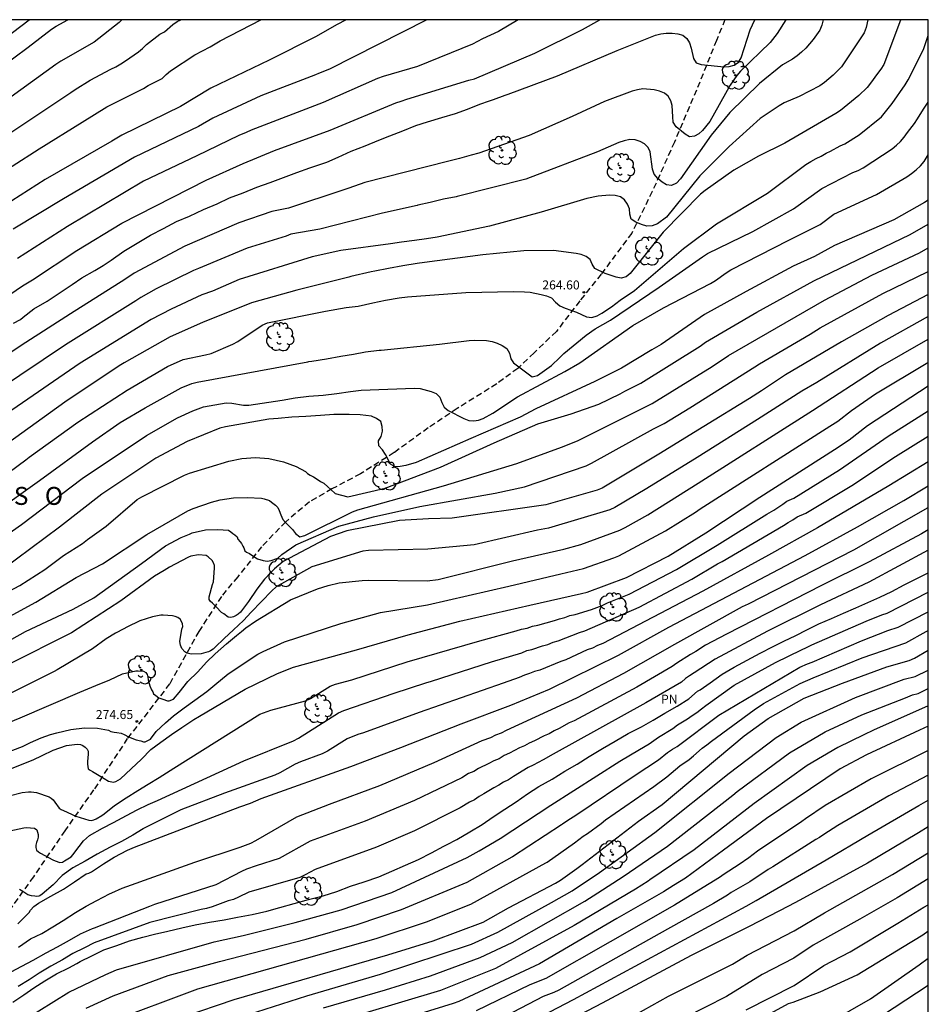
# Model space of a CAD drawing. Units: metres. Extents: x 587994 to 588344, y 4789540 to 4789791.
# Drawn here: x 588268 to 588344, y 4789708 to 4789790 of the extents above; entities that cross this region are included whole.
import ezdxf

# ---------------------------------------------------------------- set-up
doc = ezdxf.new("R2010")
doc.units = ezdxf.units.M
doc.linetypes.add('TRAZOS_NORMALES', pattern=[0.75, 0.5, -0.25])
for name, color, linetype in [('010106', 9, 'Continuous'), ('020104', 34, 'Continuous'), ('020204', 9, 'Continuous'), ('020306', 9, 'Continuous'), ('020308', 9, 'Continuous'), ('060128', 7, 'TRAZOS_NORMALES'), ('100202', 3, 'Continuous'), ('100301', 7, 'Continuous')]:
    doc.layers.add(name, color=color, linetype=linetype)
doc.layers.add('020105', color=24, linetype='Continuous', lineweight=30)
doc.styles.add('ARIAL', font='ARIAL.TTF', dxfattribs={"height": 1})
doc.styles.add('ARIALI', font='ARIALI.TTF', dxfattribs={"height": 1})

# ---------------------------------------------------------------- blocks, each defined once
blk = doc.blocks.new('ARBOL')
blk.add_circle((0, 0), 0.0587)
for centre, radius, start, end in [((-0.564, 0.381), 0.532, 92.28, 254.58), ((-0.28, 0.855), 0.3, 359.28777, 173.60777), ((0.097, 0.97), 0.21, 23.15651, 160.46651), ((0.438, 0.881), 0.24, 301.57804, 139.32804), ((-0.091, 0.321), 0.12, 119.14, 310.56), ((0.656, 0.288), 0.443, 319.85562, 114.76562), ((0.819, -0.249), 0.383, 235.52754, 62.02753), ((-0.556, -0.339), 0.555, 142.64, 266.54), ((-0.039, -0.384), 0.21, 189.64, 323.88), ((0.299, -0.624), 0.532, 224.67, 0.24), ((-0.301, -0.676), 0.45, 213.78, 295.32)]:
    blk.add_arc(centre, radius, start, end)
blk = doc.blocks.new('COTAPU')
blk.add_circle((0, 0), 0.075)

msp = doc.modelspace()

# ---------------------------------------------------------------- linework, layer by layer
at = {"layer": '010106', "flags": 128}
msp.add_lwpolyline([(587993.894, 4789540.236), (588343.884, 4789540.229), (588343.89, 4789790.221), (587993.899, 4789790.229)], close=True, dxfattribs=at)
at = {"layer": '020104', "flags": 128}
for points, elevation in [([(588276.469, 4789790.223), (588276.244, 4789790.005), (588274.142, 4789788.359), (588271.355, 4789786.762), (588270.953, 4789786.497), (588263.432, 4789781.092)], 253), ([(588295.216, 4789790.222), (588294.397, 4789789.794), (588292.698, 4789788.835), (588288.774, 4789786.834), (588283.914, 4789784.495), (588281.373, 4789782.981), (588276.469, 4789780.579), (588275.628, 4789780.082), (588270.04, 4789776.872), (588263.763, 4789772.854)], 256), ([(588263.808, 4789784.379), (588268.616, 4789787.93), (588270.566, 4789789.424), (588270.981, 4789789.686), (588271.937, 4789790.223)], 252), ([(588331.987, 4789790.222), (588331.265, 4789789.062), (588330.656, 4789788.321), (588328.181, 4789785.927), (588327.866, 4789785.554), (588327.315, 4789784.76), (588325.621, 4789781.712), (588325.003, 4789780.97), (588324.701, 4789780.683), (588324.331, 4789780.506), (588323.925, 4789780.452), (588323.558, 4789780.657), (588322.814, 4789781.277), (588322.568, 4789781.669), (588322.515, 4789782.105), (588322.507, 4789782.587), (588322.472, 4789783.049), (588322.369, 4789783.46), (588322.14, 4789783.825), (588321.819, 4789784.078), (588321.419, 4789784.265), (588320.97, 4789784.372), (588320.015, 4789784.453), (588319.565, 4789784.38), (588319.119, 4789784.259), (588316.816, 4789783.399), (588314.109, 4789782.134), (588310.525, 4789780.542), (588306.3, 4789779.069), (588305.673, 4789778.903), (588304.693, 4789778.631), (588303.679, 4789778.37), (588296.767, 4789776.613), (588295.436, 4789776.158), (588295.035, 4789775.999), (588290.389, 4789774.491), (588289.003, 4789774.196), (588286.246, 4789773.25), (588281.735, 4789771.313), (588277.504, 4789769.041), (588276.723, 4789768.513), (588272.159, 4789765.656), (588268.436, 4789763.242), (588264.275, 4789760.51)], 261), ([(588265.637, 4789779.801), (588269.356, 4789782.261), (588272.207, 4789784.141), (588272.57, 4789784.407), (588273.8, 4789785.187), (588275.536, 4789786.086), (588275.964, 4789786.29), (588276.387, 4789786.536), (588276.778, 4789786.804), (588277.853, 4789787.549), (588278.179, 4789787.812), (588278.527, 4789788.147), (588279.651, 4789789.008), (588280.027, 4789789.224), (588280.726, 4789789.821), (588281.074, 4789790.065), (588281.387, 4789790.223)], 254), ([(588341.571, 4789790.221), (588341.565, 4789790.19), (588340.16, 4789786.496), (588339.931, 4789786.083), (588339.633, 4789785.722), (588339.068, 4789784.93), (588338.764, 4789784.56), (588338.073, 4789783.904), (588336.537, 4789782.654), (588336.148, 4789782.378), (588331.904, 4789779.918), (588329.703, 4789778.828), (588327.638, 4789777.658), (588325.229, 4789775.961), (588324.855, 4789775.656), (588321.707, 4789772.485), (588318.96, 4789769.032), (588318.625, 4789768.746), (588318.205, 4789768.639), (588317.777, 4789768.707), (588316.885, 4789769.029), (588316.013, 4789769.437), (588315.775, 4789769.794), (588315.607, 4789770.184), (588315.291, 4789770.445), (588314.869, 4789770.607), (588314.441, 4789770.698), (588312.547, 4789770.933), (588310.083, 4789770.919), (588306.644, 4789770.58), (588301.768, 4789769.939), (588301.161, 4789769.867), (588299.963, 4789769.663), (588298.763, 4789769.443), (588297.619, 4789769.227), (588297.296, 4789769.157), (588295.605, 4789768.769), (588295.427, 4789768.716), (588291.084, 4789767.634), (588287.309, 4789766.562), (588283.212, 4789764.933), (588280.514, 4789763.726), (588276.65, 4789761.565), (588276.249, 4789761.306), (588271.699, 4789758.258), (588265.665, 4789753.952)], 264), ([(588265.885, 4789788.087), (588268.714, 4789790.223)], 251), ([(588335.085, 4789790.222), (588334.99, 4789789.777), (588334.833, 4789789.357), (588334.273, 4789788.563), (588333.635, 4789787.845), (588333.288, 4789787.515), (588332.918, 4789787.207), (588332.529, 4789786.925), (588331.693, 4789786.447), (588329.783, 4789784.894), (588327.304, 4789782.481), (588325.722, 4789780.576), (588323.177, 4789776.918), (588322.839, 4789776.569), (588322.406, 4789776.368), (588322.003, 4789776.433), (588321.627, 4789776.653), (588321.263, 4789776.96), (588320.973, 4789777.313), (588320.823, 4789777.735), (588320.624, 4789779.175), (588320.459, 4789779.559), (588320.159, 4789779.862), (588319.792, 4789780.062), (588319.373, 4789780.194), (588318.925, 4789780.209), (588318.462, 4789780.117), (588318.007, 4789779.962), (588316.218, 4789779.186), (588310.251, 4789776.895), (588304.508, 4789775.46), (588304.411, 4789775.439), (588303.355, 4789775.219), (588302.251, 4789774.953), (588301.211, 4789774.725), (588301.143, 4789774.709), (588298.261, 4789774.053), (588293.026, 4789772.721), (588290.592, 4789772.3), (588290.212, 4789772.141), (588286.926, 4789771.124), (588282.88, 4789769.425), (588282.442, 4789769.272), (588279.334, 4789767.743), (588278.04, 4789767.006), (588277.642, 4789766.734), (588271.741, 4789763.069), (588266.045, 4789759.238)], 262), ([(588266.649, 4789766.947), (588268.143, 4789767.998), (588268.984, 4789768.484), (588272.69, 4789770.93), (588276.47, 4789773.238), (588283.518, 4789776.822), (588286.618, 4789778.199), (588289.212, 4789779.284), (588293.868, 4789780.992), (588299.368, 4789783.274), (588299.826, 4789783.409), (588300.283, 4789783.59), (588305.485, 4789785.168), (588305.947, 4789785.297), (588310.982, 4789787.42), (588314.966, 4789789.407), (588316.427, 4789790.222)], 259), ([(588338.842, 4789790.222), (588338.69, 4789789.565), (588338.517, 4789789.126), (588336.62, 4789786.301), (588335.932, 4789785.587), (588335.206, 4789784.983), (588334.813, 4789784.714), (588333.095, 4789783.818), (588331.839, 4789783.274), (588331.423, 4789783.04), (588329.82, 4789781.959), (588327.248, 4789779.623), (588324.798, 4789777.181), (588322.009, 4789773.716), (588321.252, 4789773.182), (588320.808, 4789772.991), (588320.355, 4789772.988), (588319.901, 4789773.127), (588319.449, 4789773.312), (588319.045, 4789773.561), (588318.938, 4789773.974), (588318.901, 4789774.423), (588318.736, 4789774.826), (588318.5, 4789775.17), (588318.157, 4789775.424), (588317.714, 4789775.526), (588317.231, 4789775.575), (588316.296, 4789775.478), (588315.35, 4789775.282), (588311.526, 4789774.136), (588307.204, 4789772.965), (588302.823, 4789772.066), (588301.933, 4789771.923), (588300.937, 4789771.765), (588299.841, 4789771.627), (588298.921, 4789771.503), (588294.783, 4789770.942), (588292.369, 4789770.422), (588286.271, 4789768.529), (588284.028, 4789767.544), (588283.149, 4789767.23), (588280.586, 4789766.043), (588278.91, 4789765.185), (588272.964, 4789761.538), (588267.269, 4789757.602)], 263), ([(588301.961, 4789790.222), (588293.819, 4789786.093), (588292.912, 4789785.733), (588292.654, 4789785.611), (588288.074, 4789783.872), (588284.061, 4789781.996), (588282.88, 4789781.314), (588277.525, 4789778.744), (588271.572, 4789775.254), (588267.382, 4789772.71)], 257), ([(588309.592, 4789790.222), (588307.954, 4789789.238), (588306.61, 4789788.618), (588305.778, 4789788.177), (588301.179, 4789786.312), (588298.306, 4789785.493), (588297.848, 4789785.325), (588293.287, 4789783.311), (588287.261, 4789781.004), (588286.865, 4789780.805), (588286.241, 4789780.561), (588282.738, 4789778.855), (588278.271, 4789776.731), (588271.918, 4789772.956), (588267.739, 4789770.268)], 258), ([(588261.903, 4789746.27), (588269.578, 4789751.726), (588274.008, 4789754.942), (588276.324, 4789756.554), (588278.404, 4789757.787), (588281.421, 4789759.454), (588282.302, 4789759.814), (588282.768, 4789759.941), (588292.004, 4789761.643), (588292.099, 4789761.656), (588292.354, 4789761.692), (588293.576, 4789761.89), (588294.772, 4789762.11), (588295.828, 4789762.286), (588296.834, 4789762.468), (588297.972, 4789762.604), (588298.134, 4789762.62), (588303.013, 4789763.105), (588305.492, 4789763.419), (588305.985, 4789763.443), (588306.961, 4789763.412), (588307.422, 4789763.339), (588307.853, 4789763.186), (588308.272, 4789762.99), (588308.644, 4789762.745), (588308.872, 4789762.355), (588308.98, 4789761.9), (588309.207, 4789761.552), (588310.771, 4789760.376), (588311.225, 4789760.481), (588312.378, 4789761.343), (588313.092, 4789761.995), (588313.422, 4789762.337), (588315.269, 4789763.878), (588316.042, 4789764.396), (588317.317, 4789765.122), (588321.398, 4789767.882), (588325.021, 4789770.41), (588325.428, 4789770.678), (588329.219, 4789772.539), (588332.605, 4789774.418), (588334.98, 4789776.135), (588337.585, 4789777.446), (588338.019, 4789777.631), (588338.441, 4789777.84), (588340.863, 4789779.431), (588341.232, 4789779.74), (588341.574, 4789780.057), (588341.863, 4789780.413), (588342.136, 4789780.809), (588342.729, 4789781.543), (588342.984, 4789781.935), (588343.476, 4789782.763), (588343.889, 4789783.345)], 266), ([(588263.993, 4789745.203), (588268.085, 4789748.051), (588273.146, 4789751.892), (588278.514, 4789755.484), (588281.114, 4789756.945), (588282.4, 4789757.548), (588283.291, 4789757.88), (588285.189, 4789758.222), (588285.667, 4789758.194), (588286.621, 4789758.006), (588287.092, 4789758.018), (588289.87, 4789758.441), (588290.966, 4789758.618), (588292.1, 4789758.754), (588293.288, 4789758.86), (588294.428, 4789758.996), (588295.58, 4789759.158), (588296.468, 4789759.265), (588300.931, 4789759.449), (588301.408, 4789759.404), (588302.33, 4789759.166), (588302.737, 4789758.977), (588303.047, 4789758.695), (588303.22, 4789758.251), (588303.421, 4789757.841), (588303.75, 4789757.574), (588305.044, 4789756.909), (588305.468, 4789756.735), (588305.879, 4789756.693), (588306.281, 4789756.75), (588306.671, 4789756.906), (588307.477, 4789757.358), (588309.548, 4789758.717), (588313.502, 4789760.838), (588314.751, 4789761.555), (588319.197, 4789764.678), (588321.751, 4789766.156), (588325.673, 4789768.186), (588326.099, 4789768.436), (588326.995, 4789769.068), (588327.386, 4789769.313), (588332.22, 4789771.793), (588334.839, 4789773.113), (588335.988, 4789773.972), (588339.567, 4789775.61), (588342.092, 4789777.102), (588342.494, 4789777.376), (588342.87, 4789777.682), (588343.225, 4789778.016), (588343.545, 4789778.386), (588343.889, 4789778.938)], 267), ([(588343.889, 4789775.158), (588343.563, 4789774.941), (588341.02, 4789773.515), (588336.035, 4789771.371), (588334.37, 4789770.434), (588332.602, 4789769.622), (588328.663, 4789767.502), (588325.184, 4789765.58), (588321.559, 4789763.079), (588320.759, 4789762.643), (588318.231, 4789761.112), (588316.013, 4789759.992), (588311.062, 4789757.713), (588309.756, 4789757.016), (588305.647, 4789755.241), (588301.078, 4789753.225), (588300.192, 4789752.967), (588299.731, 4789752.881), (588299.305, 4789752.861), (588298.929, 4789753.079), (588298.496, 4789753.891), (588298.245, 4789754.269), (588297.957, 4789754.621), (588297.921, 4789755.023), (588298.135, 4789755.402), (588298.251, 4789755.83), (588298.23, 4789756.246), (588298.105, 4789756.664), (588297.764, 4789756.907), (588297.335, 4789757.083), (588296.384, 4789757.203), (588295.456, 4789757.225), (588295.377, 4789757.227), (588294.193, 4789757.227), (588293.057, 4789757.159), (588291.845, 4789757.077), (588290.687, 4789757.02), (588289.529, 4789756.914), (588288.757, 4789756.833), (588285.122, 4789756.213), (588284.655, 4789756.084), (588281.918, 4789754.991), (588279.304, 4789753.6), (588274.78, 4789750.572), (588271.246, 4789747.813), (588266.444, 4789744.246)], 268), ([(588266.626, 4789742.253), (588267.939, 4789742.95), (588270.032, 4789744.289), (588271.592, 4789745.441), (588273.185, 4789746.448), (588273.594, 4789746.781), (588275.144, 4789747.908), (588277.754, 4789750.132), (588278.137, 4789750.366), (588281.686, 4789752.161), (588282.118, 4789752.333), (588285.41, 4789753.329), (588286.496, 4789753.57), (588287.628, 4789753.629), (588288.762, 4789753.559), (588289.972, 4789753.275), (588291.034, 4789752.891), (588291.81, 4789752.473), (588291.982, 4789752.311), (588292.218, 4789752.171), (588292.482, 4789752.013), (588292.878, 4789751.775), (588293.063, 4789751.643), (588293.354, 4789751.51), (588293.697, 4789751.193), (588293.939, 4789750.969), (588294.305, 4789750.638), (588295.362, 4789750.348), (588298.474, 4789751.078), (588303.115, 4789752.829), (588307.596, 4789754.873), (588311.231, 4789756.442), (588314.025, 4789757.289), (588316.352, 4789758.108), (588318.123, 4789758.97), (588318.509, 4789759.197), (588319.846, 4789759.86), (588324.813, 4789762.942), (588325.271, 4789763.281), (588329.543, 4789765.793), (588334.321, 4789768.393), (588342.369, 4789772.274), (588343.889, 4789773.139)], 269), ([(588265.402, 4789737.428), (588268.394, 4789739.111), (588272.389, 4789740.967), (588274.114, 4789741.917), (588278.093, 4789744.783), (588280.102, 4789746.254), (588281.41, 4789746.951), (588282.113, 4789747.244), (588282.338, 4789747.335), (588283.452, 4789747.595), (588284.47, 4789747.637), (588284.934, 4789747.591), (588285.386, 4789747.561), (588285.572, 4789747.443), (588285.73, 4789747.295), (588285.91, 4789747.175), (588286.09, 4789747.025), (588286.162, 4789746.827), (588286.35, 4789746.6), (588286.454, 4789746.45), (588286.58, 4789746.22), (588286.65, 4789746.082), (588286.742, 4789745.852), (588286.891, 4789745.737), (588287.132, 4789745.61), (588287.488, 4789745.362), (588287.811, 4789745.161), (588288.271, 4789745.035), (588288.616, 4789744.977), (588288.95, 4789745.023), (588289.504, 4789745.236), (588289.843, 4789745.524), (588291.001, 4789746.33), (588294.607, 4789747.894), (588297.491, 4789748.672), (588301.362, 4789749.552), (588307.685, 4789750.65), (588310.116, 4789751.186), (588315.288, 4789752.957), (588315.732, 4789753.156), (588320.925, 4789756.038), (588321.813, 4789756.481), (588323.947, 4789757.795), (588329.382, 4789761.205), (588329.772, 4789761.465), (588334.012, 4789763.94), (588334.841, 4789764.472), (588340.096, 4789767.352), (588343.889, 4789769.196)], 271), ([(588343.889, 4789767.266), (588340.541, 4789765.495), (588336.619, 4789763.302), (588331.948, 4789760.547), (588329.95, 4789759.201), (588328.948, 4789758.577), (588325.133, 4789756.246), (588321.349, 4789753.908), (588316.634, 4789751.093), (588316.196, 4789750.92), (588311.915, 4789749.686), (588304.075, 4789748.577), (588302.101, 4789748.508), (588299.674, 4789748.371), (588295.279, 4789747.517), (588293.906, 4789747.029), (588289.948, 4789744.963), (588289.222, 4789744.351), (588288.906, 4789744.033), (588288.381, 4789743.476), (588287.753, 4789742.63), (588287.057, 4789741.61), (588286.383, 4789740.722), (588286.197, 4789740.55), (588286.015, 4789740.426), (588285.789, 4789740.318), (588285.565, 4789740.27), (588285.345, 4789740.308), (588284.997, 4789740.564), (588284.795, 4789740.686), (588284.339, 4789741.156), (588284.037, 4789741.458), (588283.871, 4789741.606), (588283.755, 4789741.778), (588283.763, 4789741.99), (588284.031, 4789743.026), (588284.117, 4789743.246), (588284.211, 4789744.38), (588284.205, 4789744.628), (588284.137, 4789744.844), (588284.011, 4789745.038), (588283.685, 4789745.33), (588283.507, 4789745.44), (588282.865, 4789745.502), (588282.233, 4789745.392), (588282.029, 4789745.324), (588281.437, 4789745.008), (588280.435, 4789744.466), (588280.004, 4789744.2), (588279.191, 4789743.722), (588276.388, 4789741.661), (588272.238, 4789738.981), (588266.925, 4789736.306)], 272), ([(588343.889, 4789765.434), (588339.89, 4789763.209), (588334.563, 4789759.906), (588333.325, 4789759.18), (588329.598, 4789756.822), (588324.553, 4789753.632), (588320.344, 4789751.052), (588317.668, 4789749.475), (588317.272, 4789749.276), (588312.13, 4789747.723), (588311.205, 4789747.568), (588305.932, 4789746.345), (588302.034, 4789745.988), (588297.087, 4789745.879), (588296.614, 4789745.803), (588292.338, 4789744.519), (588289.366, 4789742.821), (588288.997, 4789742.505), (588287.266, 4789740.728), (588286.628, 4789740.017), (588285.798, 4789739.237), (588285.012, 4789738.519), (588284.25, 4789737.789), (588284.088, 4789737.633), (588283.882, 4789737.473), (588283.696, 4789737.389), (588283.49, 4789737.349), (588283.097, 4789737.24), (588282.291, 4789737.197), (588281.894, 4789737.302), (588281.732, 4789737.39), (588281.464, 4789737.67), (588281.378, 4789737.96), (588281.316, 4789738.267), (588281.486, 4789739.301), (588281.554, 4789739.527), (588281.538, 4789739.749), (588281.454, 4789739.933), (588281.326, 4789740.131), (588281.142, 4789740.271), (588280.92, 4789740.361), (588280.7, 4789740.417), (588279.918, 4789740.459), (588279.716, 4789740.455), (588279.028, 4789740.331), (588277.958, 4789739.983), (588276.884, 4789739.461), (588276.626, 4789739.324), (588275.942, 4789738.962), (588275.15, 4789738.479), (588274.002, 4789737.645), (588271.058, 4789735.898), (588270.805, 4789735.756), (588262.877, 4789731.804)], 273), ([(588262.937, 4789729.824), (588267.968, 4789731.891), (588272.953, 4789734.024), (588273.29, 4789734.162), (588274.276, 4789734.59), (588275.444, 4789735.055), (588276.524, 4789735.557), (588277.624, 4789735.823), (588277.824, 4789735.825), (588278.262, 4789735.785), (588278.458, 4789735.685), (588278.576, 4789735.499), (588278.646, 4789735.291), (588278.662, 4789735.053), (588278.812, 4789734.565), (588278.928, 4789734.216), (588279.044, 4789734.047), (588279.109, 4789733.905), (588279.303, 4789733.75), (588279.547, 4789733.546), (588279.898, 4789733.439), (588280.286, 4789733.31), (588280.428, 4789733.297), (588280.778, 4789733.439), (588281.26, 4789734.007), (588281.988, 4789734.911), (588282.806, 4789735.725), (588283.552, 4789736.533), (588284.268, 4789737.243), (588285.216, 4789738.063), (588286.048, 4789738.779), (588286.459, 4789739.103), (588286.834, 4789739.399), (588287.641, 4789739.964), (588290.566, 4789741.752), (588292.811, 4789742.664), (588293.7, 4789742.951), (588294.632, 4789743.162), (588296.559, 4789743.377), (588297.047, 4789743.402), (588301.991, 4789743.328), (588302.898, 4789743.433), (588309.112, 4789745.018), (588313.416, 4789745.985), (588314.842, 4789746.363), (588318.104, 4789747.583), (588318.555, 4789747.786), (588320.436, 4789748.861), (588324.642, 4789751.495), (588334.217, 4789757.559), (588339.7, 4789761.134), (588343.889, 4789763.529)], 274), ([(588266.601, 4789727.392), (588269.044, 4789728.382), (588269.791, 4789728.737), (588270.715, 4789729.189), (588271.835, 4789729.563), (588272.739, 4789729.685), (588272.993, 4789729.653), (588273.203, 4789729.569), (588273.397, 4789729.433), (588273.549, 4789729.281), (588273.633, 4789729.089), (588273.633, 4789728.861), (588273.597, 4789728.231), (588273.593, 4789728.027), (588273.645, 4789727.625), (588273.821, 4789727.499), (588274.009, 4789727.397), (588274.991, 4789726.823), (588275.353, 4789726.603), (588275.751, 4789726.497), (588275.971, 4789726.569), (588276.167, 4789726.667), (588276.347, 4789726.789), (588277.233, 4789727.623), (588278.091, 4789728.445), (588278.893, 4789729.227), (588279.723, 4789729.853), (588280.605, 4789730.502), (588281.471, 4789731.08), (588282.477, 4789731.748), (588282.95, 4789732.035), (588286.771, 4789734.295), (588289.462, 4789735.6), (588290.804, 4789736.11), (588296.092, 4789737.56), (588300.4, 4789738.834), (588304.731, 4789739.959), (588310.562, 4789741.302), (588314.899, 4789742.265), (588315.371, 4789742.388), (588318.641, 4789743.606), (588322.133, 4789745.407), (588325.284, 4789747.341), (588329.803, 4789750.339), (588336.058, 4789754.32), (588337.258, 4789755.121), (588338.809, 4789756.328), (588343.889, 4789759.641)], 276), ([(588267.044, 4789725.37), (588268.128, 4789725.642), (588268.652, 4789725.714), (588268.884, 4789725.712), (588269.312, 4789725.652), (588270.384, 4789725.294), (588270.558, 4789725.186), (588270.724, 4789725.03), (588270.858, 4789724.852), (588271.222, 4789724.342), (588271.386, 4789724.22), (588271.596, 4789724.13), (588272.616, 4789723.674), (588273.688, 4789723.324), (588273.912, 4789723.318), (588274.116, 4789723.356), (588274.322, 4789723.444), (588274.784, 4789723.716), (588274.98, 4789723.876), (588275.858, 4789724.56), (588276.818, 4789725.202), (588277.804, 4789725.818), (588278.658, 4789726.352), (588279.574, 4789726.904), (588280.504, 4789727.478), (588280.794, 4789727.693), (588287.989, 4789732.206), (588288.918, 4789732.522), (588291.804, 4789733.301), (588292.224, 4789733.499), (588293.868, 4789734.523), (588294.315, 4789734.69), (588295.688, 4789735.072), (588300.305, 4789736.579), (588306.384, 4789738.317), (588309.431, 4789739.145), (588309.873, 4789739.287), (588310.343, 4789739.38), (588310.8, 4789739.538), (588311.244, 4789739.626), (588312.625, 4789740.016), (588313.053, 4789740.168), (588313.485, 4789740.277), (588313.914, 4789740.445), (588314.353, 4789740.529), (588315.727, 4789740.937), (588316.165, 4789741.12), (588316.628, 4789741.283), (588317.072, 4789741.492), (588318.867, 4789742.208), (588322.834, 4789744.281), (588326.234, 4789746.327), (588330.383, 4789748.91), (588330.96, 4789749.251), (588331.732, 4789749.741), (588332.059, 4789749.984), (588332.656, 4789750.25), (588336.452, 4789752.605), (588340.523, 4789755.423), (588343.889, 4789757.53)], 277), ([(588267.088, 4789722.44), (588268.26, 4789722.704), (588268.486, 4789722.712), (588269.162, 4789722.674), (588269.342, 4789722.532), (588269.42, 4789722.334), (588269.468, 4789722.128), (588269.478, 4789721.908), (588269.416, 4789721.684), (588269.33, 4789721.462), (588269.27, 4789721.248), (588269.266, 4789721.042), (588269.33, 4789720.836), (588269.486, 4789720.7), (588269.666, 4789720.59), (588270.678, 4789720.032), (588270.884, 4789719.93), (588271.27, 4789719.796), (588271.486, 4789719.826), (588271.668, 4789719.942), (588272.23, 4789720.278), (588272.39, 4789720.464), (588272.526, 4789720.672), (588273.242, 4789721.594), (588273.766, 4789722.066), (588274.832, 4789722.676), (588275.758, 4789723.13), (588276.838, 4789723.728), (588277.734, 4789724.21), (588278.666, 4789724.642), (588279.444, 4789724.972), (588286.65, 4789728.299), (588290.8, 4789729.958), (588291.23, 4789730.189), (588294.587, 4789732.31), (588295.031, 4789732.511), (588299.227, 4789733.936), (588301.875, 4789734.817), (588302.346, 4789734.941), (588307.371, 4789736.558), (588309.906, 4789737.329), (588310.33, 4789737.502), (588310.749, 4789737.603), (588311.643, 4789737.915), (588312.083, 4789738.023), (588312.511, 4789738.199), (588312.939, 4789738.328), (588314.735, 4789739.023), (588315.171, 4789739.144), (588319.703, 4789741.135), (588324.115, 4789743.475), (588326.252, 4789744.759), (588326.647, 4789744.954), (588331.782, 4789747.959), (588332.173, 4789748.211), (588332.564, 4789748.43), (588332.921, 4789748.689), (588333.64, 4789749.002), (588337.498, 4789751.305), (588341.145, 4789753.734), (588343.889, 4789755.418)], 278), ([(588343.889, 4789753.293), (588340.59, 4789751.273), (588334.624, 4789747.753), (588330.516, 4789745.483), (588325.05, 4789742.472), (588316.663, 4789738.09), (588316.232, 4789737.927), (588315.809, 4789737.722), (588315.38, 4789737.568), (588313.595, 4789736.737), (588313.168, 4789736.596), (588311.395, 4789735.873), (588310.974, 4789735.754), (588310.551, 4789735.581), (588310.134, 4789735.457), (588309.683, 4789735.266), (588308.334, 4789734.781), (588301.31, 4789732.328), (588296.659, 4789730.622), (588296.201, 4789730.488), (588295.291, 4789730.129), (588293.647, 4789729.092), (588293.222, 4789728.877), (588291.407, 4789728.222), (588290.966, 4789728.016), (588289.676, 4789727.293), (588289.243, 4789727.085), (588285.044, 4789725.596), (588281.391, 4789724.19), (588278.28, 4789722.627), (588278.246, 4789722.61), (588277.382, 4789722.082), (588276.426, 4789721.54), (588275.488, 4789721.072), (588274.398, 4789720.506), (588273.386, 4789719.914), (588272.37, 4789719.35), (588271.474, 4789718.698), (588270.71, 4789717.936), (588269.786, 4789717.142), (588269.598, 4789717.004), (588269.519, 4789716.985), (588269.339, 4789716.965), (588269.179, 4789716.985), (588268.908, 4789717.025), (588268.587, 4789717.095), (588268.175, 4789717.364), (588267.915, 4789717.527)], 279), ([(588267.822, 4789712.724), (588268.834, 4789713.404), (588269.762, 4789713.86), (588270.684, 4789714.416), (588271.542, 4789714.944), (588272.596, 4789715.61), (588273.482, 4789716.138), (588274.376, 4789716.634), (588275.426, 4789717.18), (588275.619, 4789717.268), (588276.487, 4789717.655), (588282.556, 4789719.828), (588286.34, 4789721.075), (588287.236, 4789721.424), (588287.676, 4789721.637), (588291.092, 4789723.621), (588293.824, 4789724.681), (588298.025, 4789726.244), (588302.576, 4789728.161), (588306.581, 4789729.981), (588307.322, 4789730.236), (588307.743, 4789730.472), (588308.197, 4789730.643), (588308.616, 4789730.864), (588314.491, 4789733.56), (588318.419, 4789735.625), (588322.686, 4789738.044), (588328.346, 4789741.178), (588328.853, 4789741.419), (588337.65, 4789745.938), (588343.889, 4789749.459)], 281), ([(588343.889, 4789747.603), (588343.32, 4789747.268), (588338.949, 4789744.91), (588334.968, 4789742.945), (588327.009, 4789738.877), (588325.266, 4789737.95), (588324.444, 4789737.427), (588324.012, 4789737.184), (588322.858, 4789736.462), (588322.48, 4789736.171), (588319.522, 4789734.46), (588314.268, 4789731.642), (588313.867, 4789731.459), (588313.032, 4789731), (588312.607, 4789730.812), (588312.179, 4789730.56), (588311.778, 4789730.391), (588310.976, 4789729.961), (588310.529, 4789729.78), (588310.139, 4789729.56), (588309.702, 4789729.368), (588308.865, 4789728.921), (588308.422, 4789728.728), (588308.022, 4789728.448), (588307.554, 4789728.295), (588307.144, 4789728.061), (588306.287, 4789727.652), (588305.878, 4789727.399), (588305.445, 4789727.221), (588304.89, 4789726.868), (588300.919, 4789724.965), (588296.813, 4789723.238), (588292.193, 4789721.57), (588289.607, 4789720.122), (588287.705, 4789719.532), (588286.873, 4789719.241), (588286.452, 4789719.056), (588284.322, 4789717.921), (588279.193, 4789716.298), (588278.761, 4789716.114), (588274.153, 4789714.315), (588273.984, 4789714.248), (588272.99, 4789713.802), (588272.064, 4789713.266), (588271.064, 4789712.728), (588270.1, 4789712.206), (588269.02, 4789711.606), (588268.074, 4789711.104), (588267.166, 4789710.634)], 282), ([(588343.889, 4789745.893), (588338.924, 4789743.219), (588334.871, 4789741.327), (588330.456, 4789739.138), (588326.07, 4789736.802), (588324.322, 4789735.642), (588323.926, 4789735.407), (588323.588, 4789735.173), (588323.251, 4789734.871), (588320.281, 4789733.143), (588312.519, 4789728.841), (588311.701, 4789728.366), (588311.27, 4789728.158), (588310.861, 4789727.927), (588310.428, 4789727.724), (588309.202, 4789726.996), (588308.802, 4789726.716), (588308.362, 4789726.517), (588307.967, 4789726.264), (588307.551, 4789726.045), (588306.736, 4789725.524), (588306.323, 4789725.31), (588305.942, 4789725.043), (588305.527, 4789724.833), (588304.741, 4789724.365), (588300.94, 4789722.455), (588297.74, 4789721.071), (588292.616, 4789719.22), (588291.778, 4789718.757), (588291.351, 4789718.548), (588287.084, 4789717.317), (588286.227, 4789716.887), (588285.799, 4789716.705), (588285.359, 4789716.585), (588283.999, 4789716.086), (588283.543, 4789715.957), (588283.087, 4789715.866), (588278.8, 4789714.772), (588274.143, 4789713.087), (588273.331, 4789712.659), (588272.37, 4789712.184), (588271.494, 4789711.658), (588270.516, 4789711.136), (588269.552, 4789710.558), (588268.702, 4789709.992), (588267.798, 4789709.434)], 283), ([(588267.353, 4789708.123), (588268.253, 4789708.743), (588269.107, 4789709.333), (588270.035, 4789709.915), (588270.989, 4789710.493), (588272.015, 4789710.997), (588272.687, 4789711.362), (588272.983, 4789711.523), (588273.945, 4789711.987), (588274.951, 4789712.487), (588276.033, 4789712.861), (588277.115, 4789713.253), (588278.211, 4789713.563), (588279.201, 4789713.809), (588280.303, 4789714.061), (588281.477, 4789714.337), (588282.587, 4789714.599), (588283.797, 4789714.797), (588285.007, 4789715.001), (588286.139, 4789715.229), (588287.361, 4789715.461), (588288.596, 4789715.735), (588289.668, 4789716.047), (588290.868, 4789716.383), (588292.058, 4789716.699), (588293.288, 4789717.007), (588294.43, 4789717.385), (588295.566, 4789717.815), (588296.722, 4789718.188), (588297.942, 4789718.596), (588299.044, 4789719.066), (588300.172, 4789719.56), (588301.264, 4789720.052), (588302.346, 4789720.596), (588303.39, 4789721.158), (588303.601, 4789721.266), (588304.472, 4789721.712), (588305.544, 4789722.348), (588306.592, 4789722.972), (588307.508, 4789723.614), (588308.474, 4789724.264), (588309.422, 4789724.872), (588310.382, 4789725.544), (588311.334, 4789726.154), (588312.426, 4789726.77), (588313.502, 4789727.424), (588314.53, 4789728.028), (588315.546, 4789728.668), (588316.642, 4789729.322), (588317.696, 4789729.946), (588318.8, 4789730.574), (588319.92, 4789731.146), (588320.876, 4789731.696), (588321.856, 4789732.29), (588322.882, 4789732.852), (588323.878, 4789733.463), (588324.596, 4789734.109), (588324.824, 4789734.223), (588325.662, 4789734.817), (588326.64, 4789735.539), (588327.65, 4789736.117), (588328.748, 4789736.715), (588329.842, 4789737.283), (588330.91, 4789737.837), (588331.818, 4789738.295), (588332.802, 4789738.755), (588333.736, 4789739.241), (588334.736, 4789739.729), (588335.794, 4789740.195), (588336.798, 4789740.633), (588337.834, 4789741.067), (588338.846, 4789741.517), (588339.84, 4789741.969), (588340.846, 4789742.447), (588341.88, 4789742.993), (588342.884, 4789743.511), (588343.876, 4789743.997), (588343.889, 4789744.004)], 284), ([(588273.467, 4789707.635), (588275.74, 4789708.646), (588280.347, 4789710.346), (588284.632, 4789711.535), (588291.865, 4789713.401), (588296.13, 4789714.625), (588299.856, 4789715.856), (588305.33, 4789718.166), (588309.087, 4789720.282), (588309.111, 4789720.296), (588313.234, 4789722.965), (588313.316, 4789723.02), (588313.667, 4789723.284), (588314.493, 4789723.8), (588319.38, 4789727.093), (588321.331, 4789728.375), (588322.096, 4789728.993), (588322.489, 4789729.262), (588322.89, 4789729.504), (588326.386, 4789732.103), (588333.142, 4789736.114), (588333.778, 4789736.403), (588334.174, 4789736.548), (588338.302, 4789738.321), (588340.506, 4789739.173), (588341.375, 4789739.457), (588343.888, 4789740.748)], 286), ([(588275.373, 4789706.466), (588282.802, 4789709.236), (588297.713, 4789713.437), (588301.931, 4789714.825), (588305.638, 4789716.325), (588311.918, 4789719.774), (588312.008, 4789719.825), (588314.307, 4789721.453), (588315.045, 4789722.008), (588315.391, 4789722.216), (588316.532, 4789723.047), (588316.894, 4789723.351), (588320.929, 4789726.147), (588322.035, 4789726.967), (588323.108, 4789727.883), (588323.881, 4789728.418), (588324.252, 4789728.712), (588324.986, 4789729.348), (588325.382, 4789729.627), (588325.756, 4789729.936), (588329.322, 4789732.564), (588330.109, 4789733.084), (588333.174, 4789734.756), (588334.266, 4789735.227), (588338.345, 4789736.892), (588342.017, 4789738.15), (588343.718, 4789739.091), (588343.888, 4789739.173)], 287), ([(588267.584, 4789699.694), (588269.943, 4789701.49), (588272.464, 4789703.014), (588275.591, 4789704.565), (588281.6, 4789706.907), (588285.841, 4789708.344), (588298.712, 4789712.068), (588302.496, 4789713.243), (588306.68, 4789714.811), (588308.789, 4789715.999), (588312.71, 4789718.071), (588313.133, 4789718.325), (588314.511, 4789719.309), (588314.948, 4789719.622), (588319.66, 4789723.249), (588321.628, 4789724.656), (588328.505, 4789730.394), (588330.498, 4789731.818), (588333.519, 4789733.527), (588336.718, 4789734.784), (588340.427, 4789736.159), (588342.297, 4789736.691), (588342.729, 4789736.866), (588343.888, 4789737.528)], 288), ([(588261.349, 4789692.909), (588271.54, 4789699.951), (588276.14, 4789702.92), (588279.203, 4789704.511), (588280.081, 4789704.872), (588291.914, 4789708.666), (588298.093, 4789710.464), (588305.683, 4789712.961), (588307.907, 4789713.97), (588312.396, 4789716.447), (588314.114, 4789717.416), (588316.393, 4789718.972), (588321.012, 4789722.296), (588327.229, 4789727.259), (588331.18, 4789730.256), (588333.271, 4789731.531), (588337.795, 4789733.588), (588341.859, 4789735.107), (588342.789, 4789735.348), (588343.888, 4789735.873)], 289), ([(588343.888, 4789732.892), (588339.304, 4789730.859), (588338.489, 4789730.453), (588336.319, 4789729.412), (588333.755, 4789727.914), (588329.331, 4789724.741), (588324.309, 4789720.858), (588320.596, 4789718.357), (588320.453, 4789718.243), (588319.398, 4789717.579), (588314.273, 4789714.526), (588307.696, 4789710.944), (588303.104, 4789709.104), (588293.603, 4789706.25)], 291), ([(588343.888, 4789731.186), (588343.158, 4789730.843), (588338.709, 4789728.797), (588336.528, 4789727.637), (588330.364, 4789723.471), (588326.772, 4789720.824), (588323.577, 4789718.479), (588322.578, 4789717.862), (588321.735, 4789717.341), (588317.858, 4789715.109), (588311.393, 4789711.334), (588304.634, 4789708.178), (588304.173, 4789708.001), (588294.188, 4789704.929)], 292), ([(588343.888, 4789729.145), (588339.11, 4789726.783), (588335.26, 4789724.562), (588333.611, 4789723.434), (588333.308, 4789723.219), (588329.603, 4789720.738), (588328.876, 4789720.174), (588328.087, 4789719.617), (588326.829, 4789718.834), (588326.432, 4789718.551), (588324.693, 4789717.483), (588322.678, 4789716.245), (588311.899, 4789710.1), (588310.574, 4789709.583), (588306.081, 4789707.404)], 293), ([(588343.888, 4789727.096), (588340.583, 4789725.359), (588336.33, 4789722.888), (588335.553, 4789722.375), (588335.143, 4789722.148), (588334.78, 4789721.896), (588334.475, 4789721.716), (588330.89, 4789719.444), (588330.503, 4789719.214), (588328.959, 4789718.182), (588327.411, 4789717.283), (588327.087, 4789717.053), (588325.929, 4789716.367), (588322.073, 4789714.216), (588313.002, 4789709.138), (588312.57, 4789708.935), (588311.679, 4789708.593), (588305.969, 4789705.631)], 294), ([(588343.888, 4789722.783), (588343.062, 4789722.279), (588338.812, 4789719.752), (588333.143, 4789716.642), (588332.205, 4789716.136), (588328.921, 4789714.45), (588324.064, 4789712.026), (588316.62, 4789708.032), (588312.247, 4789705.759)], 296), ([(588316.584, 4789705.496), (588322.164, 4789708.63), (588327.511, 4789711.313), (588328.756, 4789712.066), (588332.666, 4789714.093), (588335.2, 4789715.598), (588340.906, 4789718.793), (588343.888, 4789720.599)], 297), ([(588343.888, 4789718.419), (588341.297, 4789716.835), (588338.163, 4789715.067), (588334.273, 4789712.883), (588332.652, 4789711.799), (588329.992, 4789710.43), (588327.023, 4789708.61), (588321.746, 4789705.917)], 298), ([(588328.666, 4789707.484), (588332.677, 4789709.518), (588335.14, 4789711.203), (588337.361, 4789712.326), (588341.062, 4789714.547), (588341.344, 4789714.716), (588343.512, 4789716.055), (588343.888, 4789716.271)], 299), ([(588335.644, 4789706.448), (588339.057, 4789708.409), (588343.134, 4789711.255), (588343.888, 4789711.799)], 301), ([(588343.888, 4789709.508), (588338.191, 4789705.796)], 302)]:
    msp.add_lwpolyline(points, dxfattribs=dict(at, elevation=elevation))
at = {"layer": '020105', "flags": 128}
for points, elevation in [([(588265.004, 4789776.533), (588269.559, 4789779.428), (588273.135, 4789781.659), (588275.21, 4789782.934), (588276.93, 4789783.812), (588278.264, 4789784.482), (588278.657, 4789784.735), (588279.835, 4789785.319), (588280.165, 4789785.65), (588280.531, 4789785.949), (588282.551, 4789787.297), (588283.835, 4789787.968), (588284.68, 4789788.466), (588288.07, 4789790.223)], 255), ([(588267.416, 4789764.862), (588267.978, 4789765.188), (588268.214, 4789765.38), (588269.108, 4789766.052), (588270.23, 4789766.7), (588271.306, 4789767.442), (588272.304, 4789768.094), (588273.122, 4789768.67), (588274.2, 4789769.278), (588274.906, 4789769.676), (588275.566, 4789770.139), (588276.638, 4789770.887), (588277.754, 4789771.563), (588278.86, 4789772.217), (588279.93, 4789772.789), (588281.028, 4789773.355), (588282.106, 4789773.821), (588283.292, 4789774.373), (588284.418, 4789774.845), (588285.47, 4789775.341), (588286.614, 4789775.753), (588287.754, 4789776.231), (588288.852, 4789776.633), (588289.966, 4789777.055), (588291.096, 4789777.455), (588292.186, 4789777.845), (588293.188, 4789778.191), (588293.602, 4789778.327), (588294.546, 4789778.751), (588295.626, 4789779.253), (588296.8, 4789779.695), (588297.938, 4789780.161), (588298.88, 4789780.535), (588299.968, 4789780.933), (588301.054, 4789781.389), (588302.012, 4789781.699), (588303.223, 4789782.045), (588304.367, 4789782.401), (588305.371, 4789782.758), (588306.381, 4789783.16), (588307.19, 4789783.437), (588307.539, 4789783.556), (588308.505, 4789783.922), (588308.757, 4789784.017), (588312.896, 4789785.543), (588317.865, 4789787.668), (588321.067, 4789788.939), (588321.52, 4789789.05), (588321.98, 4789789.112), (588322.462, 4789789.105), (588322.946, 4789789.052), (588323.372, 4789788.922), (588323.694, 4789788.657), (588323.92, 4789788.287), (588324.049, 4789787.851), (588324.255, 4789786.975), (588324.479, 4789786.631), (588324.891, 4789786.482), (588326.813, 4789786.291), (588327.25, 4789786.316), (588327.649, 4789786.438), (588328.008, 4789786.675), (588328.241, 4789787.041), (588328.996, 4789789.371), (588329.372, 4789790.222)], 260), ([(588264.857, 4789750.828), (588268.422, 4789753.446), (588268.721, 4789753.67), (588272.779, 4789756.582), (588276.901, 4789759.264), (588280.291, 4789761.243), (588281.577, 4789761.838), (588283.467, 4789762.212), (588283.918, 4789762.343), (588285.74, 4789763.102), (588286.158, 4789763.331), (588288.188, 4789764.704), (588288.63, 4789764.894), (588293.485, 4789765.863), (588295.222, 4789766.164), (588296.206, 4789766.294), (588297.456, 4789766.574), (588298.502, 4789766.782), (588299.65, 4789766.978), (588300.342, 4789767.068), (588305.226, 4789767.422), (588309.198, 4789767.528), (588310.137, 4789767.499), (588310.6, 4789767.455), (588311.511, 4789767.277), (588311.96, 4789767.154), (588312.389, 4789766.974), (588312.73, 4789766.625), (588313.09, 4789766.307), (588313.535, 4789766.124), (588314.466, 4789765.788), (588315.313, 4789765.41), (588315.751, 4789765.355), (588316.189, 4789765.469), (588316.598, 4789765.7), (588317.395, 4789766.227), (588318.116, 4789766.796), (588319.319, 4789767.595), (588323.423, 4789771.101), (588326.186, 4789773.177), (588330.456, 4789775.739), (588333.66, 4789778.117), (588334.075, 4789778.388), (588334.512, 4789778.621), (588334.925, 4789778.82), (588335.351, 4789779.061), (588335.718, 4789779.232), (588336.508, 4789779.698), (588336.899, 4789779.86), (588338.113, 4789780.619), (588339.964, 4789782.124), (588340.88, 4789783.227), (588341.954, 4789784.793), (588342.202, 4789785.194), (588343.5, 4789787.748), (588343.889, 4789788.911)], 265), ([(588263.562, 4789738.458), (588269.268, 4789741.546), (588272.643, 4789743.605), (588274.832, 4789744.769), (588278.545, 4789747.209), (588281.979, 4789749.189), (588282.413, 4789749.393), (588283.954, 4789749.901), (588284.676, 4789750.115), (588285.79, 4789750.279), (588286.944, 4789750.313), (588288.15, 4789750.257), (588288.368, 4789750.183), (588288.794, 4789750.043), (588288.984, 4789749.921), (588289.308, 4789749.653), (588289.497, 4789749.475), (588289.603, 4789749.211), (588289.761, 4789748.841), (588289.92, 4789748.471), (588290.133, 4789748.199), (588290.739, 4789747.625), (588290.977, 4789747.281), (588291.33, 4789747.021), (588291.771, 4789747.12), (588295.745, 4789749.103), (588296.191, 4789749.277), (588303.341, 4789751.286), (588309.498, 4789753.133), (588313.207, 4789754.503), (588314.562, 4789755.04), (588319.451, 4789757.485), (588320.792, 4789758.143), (588325.824, 4789761.253), (588327.174, 4789762.156), (588335.22, 4789766.799), (588339.173, 4789768.871), (588343.164, 4789770.758), (588343.889, 4789771.16)], 270), ([(588266.306, 4789728.783), (588268.153, 4789729.493), (588268.83, 4789729.828), (588269.723, 4789730.226), (588270.498, 4789730.481), (588271.02, 4789730.634), (588272.198, 4789730.908), (588273.334, 4789731.06), (588274.432, 4789731.03), (588275.35, 4789730.842), (588275.532, 4789730.742), (588275.81, 4789730.695), (588276.043, 4789730.669), (588276.392, 4789730.592), (588276.651, 4789730.488), (588277.026, 4789730.294), (588277.647, 4789730.048), (588278.035, 4789729.958), (588278.268, 4789729.893), (588278.41, 4789729.88), (588278.646, 4789729.992), (588278.85, 4789730.113), (588279.342, 4789730.74), (588280.118, 4789731.475), (588280.778, 4789732.063), (588281.676, 4789732.727), (588282.564, 4789733.373), (588283.554, 4789734.083), (588284.24, 4789734.633), (588285.354, 4789735.567), (588287.833, 4789737.204), (588288.265, 4789737.434), (588290.049, 4789738.241), (588294.782, 4789739.768), (588298.099, 4789740.696), (588302.025, 4789741.326), (588308.824, 4789742.885), (588313.178, 4789743.919), (588315.062, 4789744.36), (588317.582, 4789745.262), (588318.017, 4789745.414), (588321.92, 4789747.527), (588324.426, 4789749.075), (588324.807, 4789749.355), (588335.65, 4789756.266), (588336.321, 4789756.666), (588337.456, 4789757.559), (588339.473, 4789758.967), (588343.719, 4789761.504), (588343.889, 4789761.598)], 275), ([(588267.751, 4789714.673), (588268.573, 4789715.483), (588268.709, 4789715.631), (588268.835, 4789715.801), (588269.095, 4789716.123), (588269.479, 4789716.385), (588270.523, 4789716.981), (588271.595, 4789717.569), (588272.513, 4789718.195), (588273.485, 4789718.853), (588273.699, 4789718.919), (588273.911, 4789719.023), (588274.095, 4789719.139), (588274.935, 4789719.695), (588275.821, 4789720.253), (588276.929, 4789720.823), (588277.507, 4789721.071), (588286.319, 4789724.445), (588287.226, 4789724.765), (588288.117, 4789725.151), (588295.61, 4789727.818), (588299.791, 4789729.407), (588304.829, 4789731.386), (588308.996, 4789732.956), (588312.221, 4789734.273), (588317.995, 4789737.135), (588322.188, 4789739.455), (588333.602, 4789745.456), (588337.96, 4789747.835), (588341.851, 4789750.061), (588343.889, 4789751.268)], 280), ([(588268.265, 4789706.625), (588272.022, 4789708.954), (588275.117, 4789710.441), (588276.016, 4789710.838), (588284.191, 4789713.156), (588286.61, 4789713.684), (588290.96, 4789714.778), (588294.805, 4789715.852), (588299.03, 4789717.287), (588305.336, 4789720.213), (588306.323, 4789720.778), (588308.099, 4789721.795), (588312.325, 4789724.587), (588318.093, 4789728.255), (588319.728, 4789729.251), (588320.547, 4789729.707), (588321.324, 4789730.269), (588322.53, 4789731.003), (588322.908, 4789731.296), (588323.743, 4789731.793), (588324.136, 4789732.076), (588324.547, 4789732.337), (588324.929, 4789732.631), (588325.278, 4789732.929), (588327.657, 4789734.607), (588331.114, 4789736.518), (588333.29, 4789737.579), (588333.702, 4789737.757), (588334.14, 4789737.985), (588338.694, 4789739.952), (588340.005, 4789740.502), (588340.457, 4789740.646), (588343.888, 4789742.397)], 285), ([(588293.317, 4789707.655), (588298.517, 4789709.154), (588302.272, 4789710.312), (588306.415, 4789711.869), (588309.093, 4789713.125), (588315.18, 4789716.57), (588316.261, 4789717.263), (588318.37, 4789718.617), (588322.092, 4789721.167), (588327.534, 4789725.414), (588327.911, 4789725.727), (588332.285, 4789728.966), (588335.273, 4789730.714), (588338.343, 4789732.138), (588341.98, 4789733.546), (588342.555, 4789733.813), (588343.033, 4789733.928), (588343.888, 4789734.329)], 290), ([(588308.937, 4789705.603), (588314.214, 4789708.338), (588328.668, 4789716.145), (588329.49, 4789716.622), (588335.357, 4789720.03), (588338.829, 4789722.081), (588343.086, 4789724.547), (588343.888, 4789725)], 295), ([(588328.275, 4789705.863), (588332.187, 4789708.005), (588332.601, 4789708.12), (588334.851, 4789708.984), (588337.946, 4789710.403), (588341.729, 4789712.735), (588343.436, 4789713.755), (588343.856, 4789714.046), (588343.888, 4789714.068)], 300)]:
    msp.add_lwpolyline(points, dxfattribs=dict(at, elevation=elevation))
at = {"layer": '060128'}
msp.add_polyline3d([(588326.885, 4789790.222, 259.205), (588326.178, 4789788.497, 259.534), (588324.502, 4789784.345, 260.41), (588322.658, 4789779.997, 261.308), (588320.812, 4789775.881, 262.34), (588319.092, 4789772.393, 263.268), (588316.538, 4789768.966, 264.092), (588314.746, 4789766.722, 264.795), (588312.79, 4789764.184, 265.413), (588310.928, 4789762.392, 265.723), (588309.568, 4789761.09, 266.061), (588307.802, 4789759.798, 266.375), (588304.506, 4789757.734, 266.833), (588302.076, 4789756.12, 267.337), (588299.228, 4789754.05, 267.919), (588296.418, 4789752.277, 268.407), (588294.022, 4789751.017, 268.993), (588292.14, 4789749.931, 269.469), (588290.164, 4789748.273, 269.975), (588288.144, 4789746.185, 270.791), (588286.146, 4789743.677, 271.417), (588284.788, 4789742.039, 271.813), (588282.9, 4789739.107, 272.483), (588280.456, 4789734.721, 273.689), (588276.916, 4789730.146, 275.035), (588274.1, 4789725.858, 276.359), (588271.696, 4789722.452, 277.347), (588269.068, 4789718.608, 278.615), (588266.244, 4789714.674, 279.815)], dxfattribs=at)

# ---------------------------------------------------------------- block references
at = {"layer": '020204', "rotation": 359.9987685839998}
for p in [(588315.095, 4789767.446, 264.597), (588277.721, 4789731.587, 274.645)]:
    msp.add_blockref('COTAPU', p, dxfattribs=at)
at = {"layer": '100202', "rotation": 359.9987685839998}
for p in [(588327.749, 4789785.588, 261.07), (588308.245, 4789779.309, 261.414), (588318.149, 4789777.844, 263.046), (588320.493, 4789770.884, 264.406), (588289.661, 4789763.725, 265.566), (588298.557, 4789752.101, 268.902), (588289.861, 4789744.022, 272.47), (588317.518, 4789741.141, 277.65), (588278.085, 4789735.894, 274.246), (588292.847, 4789732.638, 277.578), (588317.502, 4789720.454, 288.994), (588291.998, 4789717.391, 283.802)]:
    msp.add_blockref('ARBOL', p, dxfattribs=at)

# ---------------------------------------------------------------- texts
at = {"layer": '020306', "style": 'ARIALI'}
msp.add_text('L   A   N   D   A   R   B   A   S   O', height=1.49996, rotation=359.99877, dxfattribs=at).set_placement((588246.056, 4789749.682))
at = {"layer": '020308', "style": 'ARIAL'}
for s, p in [('264.60', (588311.615, 4789767.688, 264.589)), ('274.65', (588274.284, 4789731.785, 274.637))]:
    msp.add_text(s, height=0.75, rotation=359.99877, dxfattribs=at).set_placement(p)
at = {"layer": '100301', "style": 'ARIAL'}
msp.add_text('PN', height=0.75, rotation=359.99877, dxfattribs=at).set_placement((588321.543, 4789733.068))

doc.saveas('drawing.dxf')
